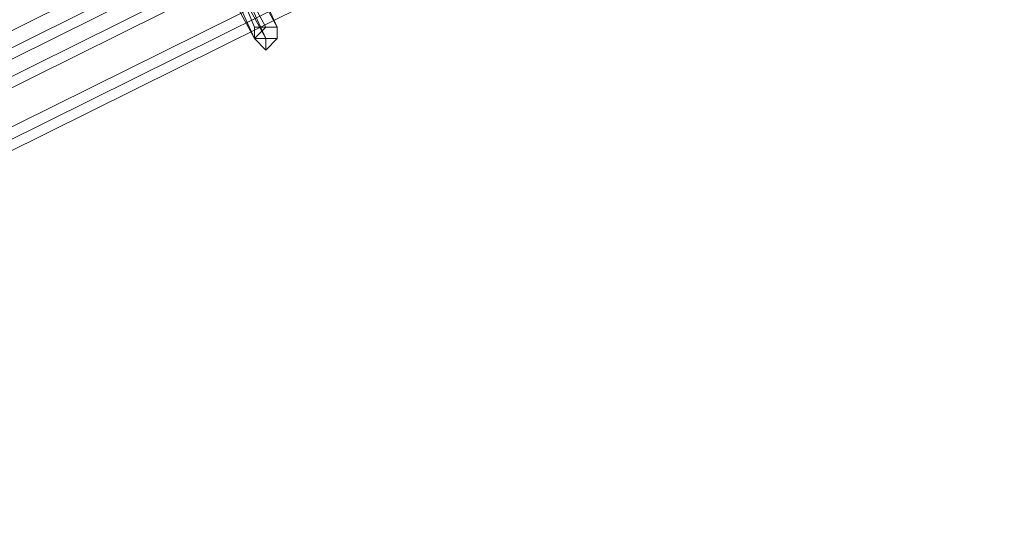
# Model space of a CAD drawing. Units: millimetres. Extents: x -242 to 1335, y -778 to 1441.
# Drawn here: x 141 to 158, y 1278 to 1287 of the extents above; entities that cross this region are included whole.
import ezdxf

# ---------------------------------------------------------------- set-up
doc = ezdxf.new("R2010")
doc.units = ezdxf.units.MM

# ---------------------------------------------------------------- blocks, each defined once
blk = doc.blocks.new('WMF0')
at = {"color": 3, "lineweight": 0}
for points in [[(343.5814, -204.0337), (317.3814, -217.0343)], [(343.5814, -204.0337), (317.3814, -217.0343)], [(343.6211, -204.0735), (317.4212, -217.0741)], [(343.7007, -204.0735), (317.5007, -217.0741)], [(343.7404, -204.1133), (317.5404, -217.1139)], [(343.7404, -204.1133), (317.5404, -217.1139)], [(343.7404, -204.153), (317.5404, -217.1536)], [(343.9392, -204.1928), (317.6995, -217.1934)], [(343.9392, -204.2325), (317.7392, -217.2331)], [(343.9392, -204.2325), (317.7392, -217.2331)], [(343.9392, -204.2723), (317.7392, -217.2729)]]:
    blk.add_lwpolyline(points, dxfattribs=at)
at = {"color": 253, "lineweight": 0}
for points in [[(341.196, -205.624), (340.9972, -205.1469)], [(340.9972, -205.1867), (341.2357, -205.624)], [(341.2755, -205.624), (341.0369, -205.1867)], [(341.0767, -205.1867), (341.2755, -205.624)], [(341.196, -205.6638), (340.9574, -205.2265)], [(341.2357, -205.6638), (340.9972, -205.2265)], [(340.9972, -205.2265), (341.196, -205.6638)], [(341.0369, -205.2265), (341.2357, -205.6638)], [(341.2357, -205.624), (341.196, -205.624)]]:
    blk.add_lwpolyline(points, dxfattribs=at)
for points in [[(341.2755, -205.624), (341.2755, -205.6638), (341.2357, -205.6638), (341.196, -205.6638), (341.196, -205.624), (341.2357, -205.624), (341.2755, -205.624)], [(341.196, -205.6638), (341.196, -205.624), (341.2357, -205.624), (341.2755, -205.624), (341.2755, -205.6638), (341.2357, -205.6638), (341.196, -205.6638)], [(341.2755, -205.624), (341.2357, -205.624), (341.196, -205.624), (341.196, -205.6638), (341.2357, -205.6638), (341.2755, -205.6638), (341.2755, -205.624)], [(341.2755, -205.624), (341.2357, -205.624), (341.196, -205.6638), (341.2357, -205.7035), (341.2755, -205.6638), (341.2755, -205.624)], [(341.196, -205.6638), (341.2357, -205.6638), (341.2755, -205.6638), (341.2755, -205.624), (341.2357, -205.624), (341.196, -205.624), (341.196, -205.6638)], [(341.2357, -205.6638), (341.2357, -205.7035), (341.2357, -205.6638)]]:
    blk.add_lwpolyline(points, close=True, dxfattribs=at)

msp = doc.modelspace()

# ---------------------------------------------------------------- block references
at = {"xscale": 4.976775049760001, "yscale": 4.976775049760001, "zscale": 4.976775049760001}
msp.add_blockref('WMF0', (-1552.63, 2309.996), dxfattribs=at)

doc.saveas('drawing.dxf')
